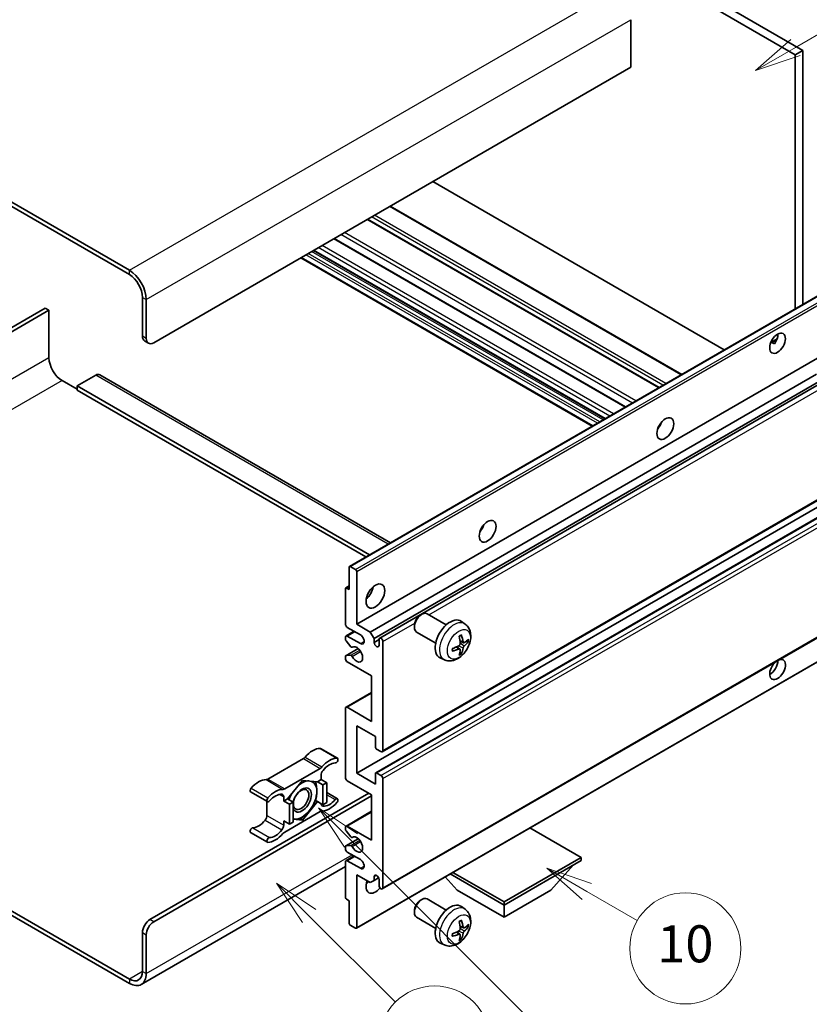
# Model space of a CAD drawing. Units: millimetres. Extents: x 9 to 9854, y 6 to 1692.
# Drawn here: x 517 to 773, y 1035 to 1354 of the extents above; entities that cross this region are included whole.
import ezdxf

# ---------------------------------------------------------------- set-up
doc = ezdxf.new("R2010")
doc.units = ezdxf.units.MM
doc.layers.add('Symbol (TK)', color=100, linetype='Continuous', lineweight=18, true_color=0x00ff3f)
doc.layers.add('Visible (ISO)', color=7, linetype='Continuous', lineweight=35)
doc.layers.add('Visible Narrow (ISO)', color=7, linetype='Continuous', lineweight=25)
doc.styles.add('Note Text (TK2)', font='MS PGothic.ttf')

# ---------------------------------------------------------------- blocks, each defined once
blk = doc.blocks.new('バルーン7')
at = {"layer": 'Symbol (TK)', "color": 100, "true_color": 0x00ff40}
for p, q in [((117.043, 188.378), (115.275, 190.146)), ((117.396, 188.732), (115.275, 190.146)), ((115.275, 190.146), (116.689, 188.025)), ((117.043, 188.378), (133.706, 171.715))]:
    blk.add_line(p, q, dxfattribs=at)
at = {"layer": 'Symbol (TK)'}
blk.add_circle((135.819, 169.602), 3, dxfattribs=at)
at = {"layer": 'Symbol (TK)', "color": 7, "insert": (135.819, 169.596), "char_height": 2, "attachment_point": 5, "style": 'Note Text (TK2)'}
blk.add_mtext('16', dxfattribs=at)
blk = doc.blocks.new('バルーン10')
at = {"layer": 'Symbol (TK)', "color": 100, "true_color": 0x00ff40}
for p, q in [((141.038, 231.192), (151.68, 237.335)), ((140.788, 231.625), (138.873, 229.942)), ((141.038, 231.192), (138.873, 229.942)), ((138.873, 229.942), (141.288, 230.759))]:
    blk.add_line(p, q, dxfattribs=at)
at = {"layer": 'Symbol (TK)'}
blk.add_circle((154.278, 238.835), 3, dxfattribs=at)
at = {"layer": 'Symbol (TK)', "color": 7, "insert": (154.278, 238.818), "char_height": 2, "attachment_point": 5, "style": 'Note Text (TK2)'}
blk.add_mtext('2', dxfattribs=at)
blk = doc.blocks.new('バルーン14')
at = {"layer": 'Symbol (TK)', "color": 100, "true_color": 0x00ff40}
for p, q in [((129.769, 185.628), (127.604, 186.878)), ((130.019, 186.061), (127.604, 186.878)), ((127.604, 186.878), (129.519, 185.195)), ((129.769, 185.628), (132.496, 184.054))]:
    blk.add_line(p, q, dxfattribs=at)
at = {"layer": 'Symbol (TK)'}
blk.add_circle((135.094, 182.554), 3, dxfattribs=at)
at = {"layer": 'Symbol (TK)', "color": 7, "insert": (135.094, 182.542), "char_height": 2, "attachment_point": 5, "style": 'Note Text (TK2)'}
blk.add_mtext('10', dxfattribs=at)
blk = doc.blocks.new('バルーン15')
at = {"layer": 'Symbol (TK)', "color": 100, "true_color": 0x00ff40}
for p, q in [((114.777, 184.3), (113.009, 186.068)), ((115.13, 184.654), (113.009, 186.068)), ((113.009, 186.068), (114.423, 183.947)), ((114.777, 184.3), (119.434, 179.644))]:
    blk.add_line(p, q, dxfattribs=at)
at = {"layer": 'Symbol (TK)'}
blk.add_circle((121.547, 177.53), 3, dxfattribs=at)
at = {"layer": 'Symbol (TK)', "color": 7, "insert": (121.547, 177.513), "char_height": 2, "attachment_point": 5, "style": 'Note Text (TK2)'}
blk.add_mtext('7', dxfattribs=at)

msp = doc.modelspace()

# ---------------------------------------------------------------- linework, layer by layer
at = {"layer": 'Visible (ISO)'}
for p, q in [((600.5885, 1439.5512), (768.4759, 1342.6214)), ((603.0129, 1440.9509), (770.9002, 1344.0211)), ((552.7073, 1272.7759), (373.9103, 1376.0044)), ((552.7073, 1271.3762), (373.9103, 1374.6047)), ((715.1398, 1353.959), (715.1398, 1338.5622)), ((770.9002, 1344.0211), (768.4759, 1342.6214)), ((770.9002, 1344.0211), (770.9002, 1261.6822)), ((768.4759, 1342.6214), (768.4759, 1260.2825)), ((715.1398, 1338.5622), (560.5865, 1249.3308)), ((745.4756, 1247.0033), (651.0153, 1301.5399)), ((731.6653, 1239.0299), (637.2051, 1293.5666)), ((724.342, 1234.8018), (629.8818, 1289.3384)), ((713.4619, 1228.5202), (619.0016, 1283.0568)), ((706.7775, 1224.6609), (612.3173, 1279.1976)), ((702.6769, 1222.2934), (608.2167, 1276.8301)), ((556.9499, 1251.4304), (556.9499, 1264.0277)), ((558.1621, 1250.7305), (558.1621, 1263.3279)), ((624.0296, 1176.8864), (778.5829, 1266.1178)), ((525.4332, 1260.5285), (465.8232, 1226.1126)), ((467.0354, 1225.4128), (526.6454, 1259.8286)), ((526.6454, 1259.8286), (525.4332, 1260.5285)), ((526.6454, 1259.8286), (526.6454, 1244.4318)), ((760.5307, 1249.3967), (762.5785, 1250.579)), ((557.66, 1249.8608), (558.8722, 1249.161)), ((626.3474, 1158.1748), (780.9008, 1247.4062)), ((760.8522, 1249.4084), (761.7008, 1248.9185)), ((541.7976, 1238.833), (535.7367, 1235.3337)), ((543.0834, 1238.9603), (637.3141, 1184.5562)), ((630.7719, 1155.6203), (775.3605, 1239.0986)), ((530.888, 1237.0833), (535.7367, 1234.2839)), ((535.7367, 1235.3337), (535.7367, 1233.934)), ((630.5, 1180.6221), (535.7367, 1235.3337)), ((631.9841, 1153.5208), (776.7449, 1237.0984)), ((633.798, 1153.6682), (777.5242, 1236.6485)), ((629.2878, 1179.9222), (535.7367, 1233.934)), ((724.4475, 1222.1776), (724.2453, 1222.2944)), ((634.6552, 1116.8409), (789.2085, 1206.0723)), ((632.5148, 1110.0503), (787.0682, 1199.2817)), ((626.3474, 1109.8848), (780.9008, 1199.1163)), ((624.2867, 1176.8609), (625.9838, 1175.8811)), ((623.923, 1169.3725), (623.923, 1176.6509)), ((626.3474, 1175.2512), (626.3474, 1158.1748)), ((622.8174, 1169.8878), (623.923, 1170.5262)), ((622.7109, 1158.1748), (622.7109, 1169.6524)), ((623.0745, 1169.8624), (623.923, 1169.3725)), ((634.6552, 1072.4002), (789.2085, 1161.6316)), ((646.955, 1161.0733), (647.4757, 1161.3738)), ((655.397, 1157.9593), (649.1895, 1161.5433)), ((626.3474, 1158.1748), (630.7719, 1155.6203)), ((645.0507, 1157.7749), (645.0508, 1157.1737)), ((661.4856, 1158.2049), (660.2861, 1159.0804)), ((622.8884, 1154.368), (625.4903, 1155.8702)), ((627.5596, 1154.6755), (623.317, 1157.125)), ((630.7719, 1155.6203), (631.9841, 1153.5208)), ((651.9685, 1152.0209), (645.7609, 1155.6048)), ((622.7109, 1153.2616), (622.7109, 1153.9757)), ((624.4361, 1150.8729), (622.8927, 1152.7929)), ((623.317, 1154.3256), (627.5596, 1151.8761)), ((631.9841, 1153.5208), (631.9841, 1152.261)), ((631.9841, 1152.261), (633.6205, 1153.2058)), ((633.6205, 1151.3162), (633.6205, 1153.2758)), ((634.8327, 1152.576), (634.8327, 1117.2333)), ((660.9723, 1152.1422), (659.8281, 1152.6486)), ((661.8064, 1152.5973), (662.3477, 1152.4656)), ((622.8174, 1147.9546), (626.8272, 1150.2697)), ((624.8751, 1150.6862), (625.075, 1150.8017)), ((626.2409, 1059.6798), (780.7942, 1148.9112)), ((659.7938, 1150.1011), (658.7832, 1150.8388)), ((660.2015, 1148.7483), (659.8168, 1149.1512)), ((622.7109, 1146.9771), (622.7109, 1147.7192)), ((622.8965, 1147.9782), (624.44, 1148.0878)), ((631.1961, 1141.3783), (623.317, 1145.9273)), ((654.8001, 1146.6253), (653.4421, 1147.2263)), ((631.1961, 1126.6813), (631.1961, 1141.3783)), ((622.8884, 1131.2729), (631.1961, 1136.0693)), ((622.7109, 1108.4851), (622.7109, 1130.8805)), ((623.317, 1131.2304), (631.1961, 1126.6813)), ((626.3474, 1125.2816), (626.3474, 1109.8848)), ((632.4083, 1121.7824), (626.3474, 1125.2816)), ((632.4083, 1118.3531), (632.4083, 1121.7824)), ((614.6542, 1117.9042), (620.109, 1114.7548)), ((634.2266, 1116.8834), (632.772, 1117.7232)), ((609.0708, 1114.6071), (597.5611, 1107.962)), ((603.0159, 1104.8127), (614.5256, 1111.4578)), ((626.3474, 1109.8848), (632.4083, 1106.3856)), ((632.772, 1110.0248), (634.2266, 1109.185)), ((608.7708, 1107.5753), (603.9418, 1101.568)), ((613.5998, 1107.144), (608.7708, 1107.5753)), ((614.8317, 1107.8553), (613.5998, 1107.144)), ((613.5998, 1107.144), (615.418, 1106.0942)), ((614.8317, 1109.2101), (614.8317, 1107.8553)), ((614.8317, 1107.8553), (616.6499, 1106.8055)), ((615.418, 1106.0942), (616.6499, 1106.8055)), ((616.6499, 1106.8055), (616.6499, 1100.3668)), ((631.1961, 1102.8863), (623.317, 1107.4354)), ((632.4083, 1106.3856), (632.4083, 1109.8149)), ((634.8327, 1108.1352), (634.8327, 1072.7926)), ((591.9777, 1103.8222), (597.4325, 1100.6729)), ((615.418, 1099.6556), (615.418, 1106.0942)), ((616.6499, 1103.5976), (620.109, 1101.6005)), ((559.3743, 1062.4697), (630.287, 1103.4112)), ((560.5865, 1061.7699), (631.1961, 1102.5364)), ((597.255, 1100.7753), (597.255, 1096.2126)), ((602.7098, 1100.8567), (602.7098, 1102.2116)), ((603.9418, 1101.568), (602.7098, 1100.8567)), ((602.7098, 1100.8567), (604.5281, 1099.8069)), ((603.9418, 1101.568), (605.76, 1100.5182)), ((604.5281, 1099.8069), (605.76, 1100.5182)), ((605.76, 1100.5182), (605.76, 1094.0795)), ((608.7708, 1094.698), (613.5998, 1100.7054)), ((613.015, 1101.043), (613.5998, 1100.7054)), ((613.5998, 1100.7054), (615.418, 1099.6556)), ((616.6499, 1100.3668), (615.418, 1099.6556)), ((631.1961, 1088.1894), (631.1961, 1102.8863)), ((614.5256, 1097.4607), (603.0159, 1090.8156)), ((604.5281, 1093.3683), (604.5281, 1099.8069)), ((622.8884, 1092.7809), (631.1961, 1097.5774)), ((602.7098, 1094.4181), (604.5281, 1093.3683)), ((602.7098, 1093.0632), (602.7098, 1094.4181)), ((605.76, 1094.0795), (604.5281, 1093.3683)), ((605.76, 1094.9669), (608.7708, 1094.698)), ((608.1468, 1095.0583), (608.7708, 1094.698)), ((622.7109, 1091.6464), (622.7109, 1092.3885)), ((624.44, 1089.2812), (622.8965, 1091.1731)), ((623.317, 1092.7384), (631.1961, 1088.1894)), ((699.0784, 1082.5905), (682.5009, 1092.1616)), ((591.9777, 1090.6678), (597.4325, 1087.5185)), ((622.8174, 1086.3395), (626.8465, 1088.6657)), ((624.8752, 1089.0991), (625.0749, 1089.2144)), ((622.7109, 1085.3899), (622.7109, 1086.104)), ((622.8927, 1086.3627), (624.4361, 1086.5006)), ((622.7109, 1069.7132), (622.7109, 1081.1908)), ((622.8884, 1081.5832), (625.4903, 1083.0854)), ((627.5596, 1081.8907), (623.317, 1084.3402)), ((623.317, 1081.5408), (627.5596, 1079.0913)), ((674.1074, 1068.1735), (699.0784, 1082.5905)), ((674.1074, 1067.1937), (699.0784, 1081.6107)), ((699.0784, 1082.5905), (699.0784, 1081.6107)), ((622.7109, 1079.6316), (556.5644, 1041.4419)), ((689.2597, 1071.9527), (696.5817, 1080.1692)), ((626.3474, 1076.9917), (626.3474, 1059.9153)), ((630.7719, 1074.4372), (626.3474, 1076.9917)), ((631.9841, 1075.1371), (630.7719, 1074.4372)), ((631.9841, 1076.3968), (632.7057, 1076.8135)), ((631.9841, 1076.3968), (631.9841, 1075.1371)), ((631.9841, 1075.1371), (633.4663, 1075.9928)), ((633.6205, 1073.4924), (633.6205, 1075.452)), ((658.9551, 1071.9527), (655.0631, 1076.3203)), ((656.6814, 1077.2547), (674.1074, 1067.1937)), ((657.5299, 1077.7446), (674.1074, 1068.1735)), ((658.9551, 1071.9527), (674.1074, 1063.2046)), ((674.1074, 1063.2046), (689.2597, 1071.9527)), ((623.923, 1068.5934), (623.0745, 1069.0833)), ((623.923, 1061.315), (623.923, 1068.5934)), ((646.955, 1068.6925), (647.4757, 1068.993)), ((655.397, 1065.5786), (649.1895, 1069.1625)), ((514.043, 1065.5466), (552.7073, 1043.2237)), ((645.0507, 1065.3942), (645.0508, 1064.7929)), ((661.4856, 1065.8241), (660.2861, 1066.6997)), ((674.1074, 1068.1735), (674.1074, 1067.1937)), ((674.1074, 1063.2046), (674.1074, 1067.1937)), ((514.043, 1064.1469), (552.7073, 1041.824)), ((651.9685, 1059.6401), (645.7609, 1063.2241)), ((625.9838, 1059.7053), (624.2867, 1060.6851)), ((660.9723, 1059.7615), (659.8281, 1060.2679)), ((661.8064, 1060.2165), (662.3477, 1060.0849)), ((556.9499, 1045.6732), (556.9499, 1058.2706)), ((558.1621, 1044.9734), (558.1621, 1057.5707)), ((659.7938, 1057.7203), (658.7832, 1058.458)), ((660.2015, 1056.3675), (659.8168, 1056.7704)), ((654.8001, 1054.2445), (653.4421, 1054.8455))]:
    msp.add_line(p, q, dxfattribs=at)
for centre, major_axis, ratio, start_param, end_param in [((552.7073, 1266.4772), (-3.8571, 6.6808), 0.57735027, 3.92699082, 5.49778714), ((552.7073, 1266.4772), (-3, 5.1962), 0.57735027, 3.92699082, 5.49778714), ((559.3743, 1252.8301), (-1.7143, -2.9692), 0.57735027, 5.49778714, 6.28318531), ((560.5865, 1252.1302), (-1.7143, -2.9692), 0.57735027, 5.49778714, 7.06858347), ((760.2936, 1250.5555), (1.8, 3.1177), 0.57735027, 4.51267636, 5.54433963), ((530.888, 1241.9823), (3, -5.1962), 0.57735027, 3.92699082, 5.49778714), ((541.7976, 1236.7334), (1.2857, 2.2269), 0.57735027, 0, 0.78539816), ((722.716, 1223.6112), (1.9286, 3.3404), 0.57735027, 4.37255207, 5.05222589), ((665.1373, 1190.3681), (1.9286, 3.3404), 0.57735027, 4.37255207, 5.05222589), ((624.2867, 1176.441), (-0.2571, 0.4454), 0.57735027, 5.49778714, 7.06858347), ((625.9838, 1175.4612), (0.2571, -0.4454), 0.57735027, 0.78539816, 2.35619449), ((623.0745, 1169.4424), (-0.2571, 0.4454), 0.57735027, 5.49778714, 7.06858347), ((628.7718, 1169.3725), (2.1429, 3.7115), 0.57735027, 4.15479015, 5.26998781), ((647.4752, 1158.574), (-1.7143, -2.9692), 0.57735027, 3.14159265, 6.28318531), ((646.9545, 1158.8746), (-1.3462, -2.3317), 0.57735027, 3.92675802, 5.49801994), ((623.317, 1157.8249), (-0.4286, 0.7423), 0.57735027, 0.78539816, 2.35619449), ((656.652, 1153.2758), (-3.4286, -5.9385), 0.57735027, 3.0796893, 6.34508866), ((623.317, 1153.6257), (-0.4286, 0.7423), 0.57735027, 5.49778714, 7.06858347), ((627.5596, 1153.2758), (0.8571, -1.4846), 0.57735027, 5.49778714, 8.6393798), ((652.3761, 1155.539), (-6.7019, 8.8989), 0.59526289, 3.96282307, 4.20180736), ((623.0745, 1153.0516), (-0.2571, 0.4454), 0.57735027, 0.78539816, 1.83259571), ((632.8023, 1151.9002), (0.5826, -1.0091), 0.57735027, 4.04450246, 6.95107183), ((634.2266, 1152.9259), (-0.4286, 0.7423), 0.57735027, 3.92699082, 7.06858347), ((652.7146, 1155.7344), (4.3998, -10.2346), 0.55353421, 0.95931878, 1.19830308), ((652.5367, 1155.4463), (-11.1354, -0.3275), 0.49462411, 2.44776077, 2.68674507), ((652.5367, 1155.8372), (11.1339, -0.3764), 0.65417299, 5.62601221, 5.86499651), ((624.6179, 1151.1316), (0.2571, -0.4454), 0.57735027, 4.97418837, 6.34725656), ((626.3474, 1148.3768), (1.3714, -2.3754), 0.57735027, 4.64839472, 9.48884921), ((652.5541, 1155.4563), (-11.0633, -1.3069), 0.55353421, 1.94328958, 2.18227387), ((652.5541, 1155.8472), (11.0576, -1.3546), 0.59526289, 5.2229706, 5.46195489), ((652.7146, 1155.7545), (5.2841, -9.8073), 0.49462411, 0.45484759, 0.69383188), ((652.3761, 1155.5591), (-5.8929, 9.4541), 0.65417299, 3.55978145, 3.79876575), ((623.0745, 1147.5093), (-0.2571, 0.4454), 0.57735027, 6.00942214, 7.06858347), ((623.317, 1146.6272), (-0.4286, 0.7423), 0.57735027, 0.78539816, 2.35619449), ((624.618, 1147.6189), (-0.2571, 0.4454), 0.57735027, 4.64839472, 6.00942214), ((762.718, 1143.4778), (1.8, 3.1177), 0.57735027, 1.019141, 6.83484064), ((760.2936, 1144.8776), (1.8, 3.1177), 0.57735027, 3.88043833, 5.51821391), ((623.317, 1130.5305), (-0.4286, 0.7423), 0.57735027, 5.49778714, 7.06858347), ((612.1043, 1110.8734), (3.8732, 6.7086), 0.57735027, 0.3348503, 1.25603492), ((614.2256, 1117.1619), (0.4286, 0.7423), 0.57735027, 0, 0.3348503), ((632.772, 1118.1431), (-0.2571, 0.4454), 0.57735027, 0.78539816, 2.35619449), ((634.2266, 1117.5832), (0.4286, -0.7423), 0.57735027, 5.49778714, 7.06858347), ((609.0708, 1116.0068), (-0.8571, -1.4846), 0.57735027, 0.78539816, 1.25603492), ((617.5591, 1107.724), (3.8732, 6.7086), 0.57735027, 0.3348503, 1.25603492), ((617.5591, 1107.724), (3.0161, 5.224), 0.57735027, 0.3348503, 1.30470435), ((619.6804, 1114.0125), (0.4286, 0.7423), 0.57735027, 3.47644296, 6.61803561), ((614.5256, 1112.8575), (0.8571, 1.4846), 0.57735027, 3.92699082, 4.39762758), ((616.0439, 1109.91), (-0.8571, -1.4846), 0.57735027, 4.44629701, 5.49778714), ((632.772, 1109.6049), (-0.2571, 0.4454), 0.57735027, 5.49778714, 7.06858347), ((594.5276, 1100.7255), (3.8732, 6.7086), 0.57735027, 0.3147614, 1.23594602), ((597.5611, 1109.3617), (-0.8571, -1.4846), 0.57735027, 0.3147614, 0.78539816), ((608.6495, 1101.2067), (3.3857, 5.8642), 0.57735027, 0.30002612, 1.08025746), ((608.6495, 1101.2067), (3.3857, 5.8642), 0.57735027, 5.49778714, 6.50675796), ((623.317, 1108.1352), (-0.4286, 0.7423), 0.57735027, 0.78539816, 2.35619449), ((634.2266, 1108.4851), (0.4286, -0.7423), 0.57735027, 0.78539816, 2.35619449), ((592.4063, 1104.5645), (-0.4286, -0.7423), 0.57735027, 4.37753868, 6.28318531), ((599.9824, 1097.5762), (3.8732, 6.7086), 0.57735027, 0.3147614, 1.23594602), ((603.0159, 1106.2124), (-0.8571, -1.4846), 0.57735027, 0.3147614, 0.78539816), ((608.6495, 1101.2067), (-2.1429, -3.7116), 0.57735027, 5.80400046, 11.49193048), ((608.6495, 1101.2067), (3.3857, 5.8642), 0.57735027, 4.45058959, 5.49778714), ((597.8611, 1101.4152), (-0.4286, -0.7423), 0.57735027, 4.37753868, 7.51913133), ((599.9824, 1097.5762), (3.0161, 5.224), 0.57735027, 0.26609197, 1.23594602), ((601.4977, 1101.5117), (0.8571, 1.4846), 0.57735027, 5.49778714, 6.54927728), ((608.6495, 1101.2067), (-3.3857, -5.8642), 0.57735027, 4.67932907, 5.01855956), ((617.5591, 1104.6972), (-3.8732, -6.7086), 0.57735027, 0.3147614, 1.23594602), ((617.5591, 1104.6972), (-3.0161, -5.224), 0.57735027, 0.26609197, 1.23594602), ((619.6804, 1100.8582), (0.4286, 0.7423), 0.57735027, 4.37753868, 7.51913133), ((608.6495, 1101.2067), (-3.3857, -5.8642), 0.57735027, 0.26179939, 1.30899694), ((614.5256, 1096.061), (0.8571, 1.4846), 0.57735027, 0.3147614, 0.78539816), ((616.0439, 1100.7616), (-0.8571, -1.4846), 0.57735027, 5.54738288, 6.54927728), ((594.5276, 1097.6986), (-3.0161, -5.224), 0.57735027, 0.3348503, 1.30470435), ((596.0428, 1095.5127), (-0.8571, -1.4846), 0.57735027, 1.30470435, 2.35619449), ((608.6495, 1101.2067), (-3.3857, -5.8642), 0.57735027, 0.13754917, 0.26179939), ((592.4063, 1091.4101), (0.4286, 0.7423), 0.57735027, 0.3348503, 3.14159265), ((599.9824, 1094.5493), (-3.0161, -5.224), 0.57735027, 0.3348503, 1.30470435), ((601.4977, 1092.3634), (0.8571, 1.4846), 0.57735027, 4.44629701, 5.49778714), ((603.0159, 1089.4159), (-0.8571, -1.4846), 0.57735027, 3.92699082, 4.39762758), ((623.317, 1092.0386), (-0.4286, 0.7423), 0.57735027, 5.49778714, 7.06858347), ((623.0745, 1091.4364), (-0.2571, 0.4454), 0.57735027, 0.78539816, 1.8445595), ((597.8611, 1088.2608), (-0.4286, -0.7423), 0.57735027, 3.47644296, 6.61803561), ((599.9824, 1094.5493), (-3.8732, -6.7086), 0.57735027, 0.3348503, 1.25603492), ((624.618, 1089.5445), (0.2571, -0.4454), 0.57735027, 4.98615215, 6.34717957), ((626.3474, 1086.7897), (1.3714, -2.3754), 0.57735027, 4.64831773, 9.48877222), ((623.0745, 1085.8941), (-0.2571, 0.4454), 0.57735027, 6.02138592, 7.06858347), ((623.317, 1085.04), (-0.4286, 0.7423), 0.57735027, 0.78539816, 2.35619449), ((624.6179, 1086.0319), (-0.2571, 0.4454), 0.57735027, 4.64831773, 6.02138592), ((623.317, 1080.8409), (-0.4286, 0.7423), 0.57735027, 5.49778714, 7.06858347), ((627.5596, 1080.491), (0.8571, -1.4846), 0.57735027, 5.49778714, 8.6393798), ((632.4083, 1074.8921), (-2.1429, -3.7115), 0.57735027, 4.99914553, 7.5883573), ((632.8023, 1075.8129), (-0.5826, 1.0091), 0.57735027, 4.04450246, 6.95107183), ((628.7718, 1076.9917), (2.1429, 3.7115), 0.57735027, 4.15479015, 4.42563243), ((634.2266, 1073.1425), (0.4286, -0.7423), 0.57735027, 3.92699082, 7.06858347), ((623.0745, 1069.5033), (-0.2571, 0.4454), 0.57735027, 0.78539816, 2.35619449), ((647.4752, 1066.1933), (-1.7143, -2.9692), 0.57735027, 3.14159265, 6.28318531), ((646.9545, 1066.4939), (-1.3462, -2.3317), 0.57735027, 3.92675802, 5.49801994), ((656.652, 1060.8951), (-3.4286, -5.9385), 0.57735027, 3.0796893, 6.34508866), ((559.3743, 1059.6703), (-1.7143, -2.9692), 0.57735027, 3.92699082, 5.49778714), ((652.3761, 1063.1583), (-6.7019, 8.8989), 0.59526289, 3.96282307, 4.20180736), ((560.5865, 1058.9705), (1.7143, 2.9692), 0.57735027, 0.78539816, 2.35619449), ((624.2867, 1061.105), (-0.2571, 0.4454), 0.57735027, 0.78539816, 2.35619449), ((625.9838, 1060.1252), (0.2571, -0.4454), 0.57735027, 5.49778714, 7.06858347), ((652.7146, 1063.3537), (4.3998, -10.2346), 0.55353421, 0.95931878, 1.19830308), ((652.5367, 1063.0655), (-11.1354, -0.3275), 0.49462411, 2.44776077, 2.68674507), ((652.5367, 1063.4564), (11.1339, -0.3764), 0.65417299, 5.62601221, 5.86499651), ((652.5541, 1063.0756), (-11.0633, -1.3069), 0.55353421, 1.94328958, 2.18227387), ((652.5541, 1063.4664), (11.0576, -1.3546), 0.59526289, 5.2229706, 5.46195489), ((652.7146, 1063.3737), (5.2841, -9.8073), 0.49462411, 0.45484759, 0.69383188), ((652.3761, 1063.1783), (-5.8929, 9.4541), 0.65417299, 3.55978145, 3.79876575), ((552.7073, 1048.1227), (3, -5.1962), 0.57735027, 5.49778714, 7.06858347), ((552.7073, 1048.1227), (3.8571, -6.6808), 0.57735027, 5.49778714, 7.06858347)]:
    msp.add_ellipse(centre, major_axis=major_axis, ratio=ratio, start_param=start_param, end_param=end_param, dxfattribs=at)
for centre, major_axis in [((762.718, 1249.1558), (1.8, 3.1177)), ((726.3525, 1221.5116), (1.9286, 3.3404)), ((668.7738, 1188.2685), (1.9286, 3.3404)), ((632.4083, 1167.2729), (2.1429, 3.7115)), ((608.3465, 1101.3816), (1.7717, 3.0687))]:
    msp.add_ellipse(centre, major_axis=major_axis, ratio=0.57735027, dxfattribs=at)
for points, knots in [([(760.527, 1249.3871), (760.5426, 1249.394), (760.558, 1249.4003), (760.6199, 1249.4228), (760.6719, 1249.4356), (760.7699, 1249.4391), (760.8159, 1249.4293), (760.8522, 1249.4084)], [-0.0208094325, -0.0208094325, -0.0208094325, -0.0208094325, -0.0179856969, -0.0179856969, -0.0089928485, -0.0089928485, 0, 0, 0, 0]), ([(661.4856, 1158.2049), (661.8726, 1157.9224), (662.2013, 1157.575), (662.75, 1156.7815), (662.9518, 1156.3309), (663.256, 1155.3115), (663.3189, 1154.7429), (663.3065, 1153.4863), (663.1903, 1152.8024), (662.7919, 1151.4428), (662.5001, 1150.7695), (661.7778, 1149.5113), (661.3493, 1148.926), (660.3614, 1147.8735), (659.8018, 1147.4062), (658.5607, 1146.6817), (657.8817, 1146.4096), (656.5545, 1146.2355), (655.945, 1146.2591), (655.1601, 1146.4812), (654.9778, 1146.5466), (654.8001, 1146.6253)], [5.5596905, 5.5596905, 5.5596905, 5.5596905, 5.76465035, 5.76465035, 5.99724023, 5.99724023, 6.29459763, 6.29459763, 6.66985758, 6.66985758, 7.06428247, 7.06428247, 7.45411883, 7.45411883, 7.84838663, 7.84838663, 8.22269251, 8.22269251, 8.4943548, 8.4943548, 8.57747644, 8.57747644, 8.57747644, 8.57747644]), ([(660.2728, 1154.6708), (660.28, 1154.6493), (660.2846, 1154.6257), (660.2864, 1154.5854), (660.2828, 1154.5626), (660.2689, 1154.5309), (660.2563, 1154.5164), (660.2399, 1154.5069), (660.2369, 1154.5055), (660.2338, 1154.5042)], [0.0145600729, 0.0145600729, 0.0145600729, 0.0145600729, 0.0187226824, 0.0187226824, 0.0234298311, 0.0234298311, 0.0280690561, 0.0280690561, 0.028985175, 0.028985175, 0.028985175, 0.028985175]), ([(659.8792, 1151.8532), (659.8814, 1151.7904), (659.8728, 1151.719), (659.832, 1151.5774), (659.7999, 1151.5072), (659.724, 1151.3861), (659.6753, 1151.3271), (659.5817, 1151.2439), (659.5394, 1151.2145), (659.4976, 1151.1923)], [0, 0, 0, 0, 0.0125039067, 0.0125039067, 0.0250078135, 0.0250078135, 0.0375277995, 0.0375277995, 0.0466766392, 0.0466766392, 0.0466766392, 0.0466766392]), ([(659.6161, 1154.1556), (659.6422, 1154.174), (659.6683, 1154.192), (659.7397, 1154.24), (659.7851, 1154.2691), (659.8757, 1154.3242), (659.921, 1154.3503), (660.0111, 1154.3995), (660.056, 1154.4226), (660.1454, 1154.4657), (660.1898, 1154.4857), (660.2339, 1154.5041)], [4.599557922, 4.599557922, 4.599557922, 4.599557922, 4.630897721, 4.630897721, 4.685414191, 4.685414191, 4.739930661, 4.739930661, 4.794447131, 4.794447131, 4.848963601, 4.848963601, 4.848963601, 4.848963601]), ([(661.2013, 1152.1759), (661.1564, 1152.1474), (661.1078, 1152.1293), (661.0168, 1152.1239), (660.9744, 1152.1365), (660.9058, 1152.1844), (660.8751, 1152.2229), (660.8373, 1152.3092), (660.826, 1152.3515), (660.8197, 1152.3962)], [0, 0, 0, 0, 0.0124997785, 0.0124997785, 0.0249995571, 0.0249995571, 0.0375236714, 0.0375236714, 0.0466766062, 0.0466766062, 0.0466766062, 0.0466766062]), ([(662.6112, 1152.5354), (662.6007, 1152.521), (662.5845, 1152.5063), (662.5487, 1152.4836), (662.5219, 1152.4723), (662.4726, 1152.4599), (662.4414, 1152.4564), (662.3935, 1152.4574), (662.369, 1152.4604), (662.3477, 1152.4656)], [0.0145600729, 0.0145600729, 0.0145600729, 0.0145600729, 0.0187226824, 0.0187226824, 0.0234298311, 0.0234298311, 0.0280690561, 0.0280690561, 0.0318102328, 0.0318102328, 0.0318102328, 0.0318102328]), ([(657.3791, 1149.5596), (657.3796, 1149.5563), (657.3798, 1149.553), (657.3798, 1149.5341), (657.3735, 1149.5159), (657.353, 1149.488), (657.335, 1149.4735), (657.2992, 1149.4549), (657.2765, 1149.4471), (657.2543, 1149.4426)], [0.0455535579, 0.0455535579, 0.0455535579, 0.0455535579, 0.0464696768, 0.0464696768, 0.0511089018, 0.0511089018, 0.0558160505, 0.0558160505, 0.05997866, 0.05997866, 0.05997866, 0.05997866]), ([(657.3792, 1149.5596), (657.3731, 1149.6071), (657.3682, 1149.6555), (657.3609, 1149.7544), (657.3584, 1149.8049), (657.3559, 1149.9075), (657.3559, 1149.9597), (657.3584, 1150.0658), (657.3608, 1150.1196), (657.3666, 1150.2055), (657.3692, 1150.2371), (657.3721, 1150.2689)], [3.005018033, 3.005018033, 3.005018033, 3.005018033, 3.059534503, 3.059534503, 3.114050973, 3.114050973, 3.168567443, 3.168567443, 3.223083913, 3.223083913, 3.254423712, 3.254423712, 3.254423712, 3.254423712]), ([(659.4976, 1150.1062), (659.553, 1150.1286), (659.6106, 1150.1416), (659.7128, 1150.1405), (659.7575, 1150.1266), (659.8245, 1150.0796), (659.8512, 1150.0434), (659.8765, 1149.9644), (659.8809, 1149.9261), (659.8792, 1149.886)], [0, 0, 0, 0, 0.0124997785, 0.0124997785, 0.0249995571, 0.0249995571, 0.0375236714, 0.0375236714, 0.0466766062, 0.0466766062, 0.0466766062, 0.0466766062]), ([(660.2015, 1148.7483), (660.2166, 1148.7324), (660.2315, 1148.7127), (660.2563, 1148.6717), (660.2689, 1148.643), (660.2828, 1148.5941), (660.2864, 1148.5652), (660.2846, 1148.5229), (660.28, 1148.5015), (660.2728, 1148.4852)], [0.0427285001, 0.0427285001, 0.0427285001, 0.0427285001, 0.0464696768, 0.0464696768, 0.0511089018, 0.0511089018, 0.0558160505, 0.0558160505, 0.05997866, 0.05997866, 0.05997866, 0.05997866]), ([(660.8197, 1150.429), (660.828, 1150.4856), (660.8456, 1150.5519), (660.8977, 1150.687), (660.9321, 1150.7559), (661.0063, 1150.8779), (661.051, 1150.9392), (661.1321, 1151.0296), (661.1674, 1151.0631), (661.2013, 1151.0898)], [0, 0, 0, 0, 0.0125039067, 0.0125039067, 0.0250078135, 0.0250078135, 0.0375277995, 0.0375277995, 0.0466766392, 0.0466766392, 0.0466766392, 0.0466766392]), ([(661.4856, 1065.8241), (661.8726, 1065.5416), (662.2013, 1065.1943), (662.75, 1064.4008), (662.9518, 1063.9502), (663.256, 1062.9308), (663.3189, 1062.3622), (663.3065, 1061.1055), (663.1903, 1060.4216), (662.7919, 1059.0621), (662.5001, 1058.3887), (661.7778, 1057.1305), (661.3493, 1056.5452), (660.3614, 1055.4928), (659.8018, 1055.0255), (658.5607, 1054.3009), (657.8817, 1054.0288), (656.5545, 1053.8547), (655.945, 1053.8783), (655.1601, 1054.1004), (654.9778, 1054.1659), (654.8001, 1054.2445)], [5.5596905, 5.5596905, 5.5596905, 5.5596905, 5.76465035, 5.76465035, 5.99724023, 5.99724023, 6.29459763, 6.29459763, 6.66985758, 6.66985758, 7.06428247, 7.06428247, 7.45411883, 7.45411883, 7.84838663, 7.84838663, 8.22269251, 8.22269251, 8.4943548, 8.4943548, 8.57747644, 8.57747644, 8.57747644, 8.57747644]), ([(659.6161, 1061.7748), (659.6422, 1061.7933), (659.6683, 1061.8113), (659.7397, 1061.8593), (659.7851, 1061.8883), (659.8757, 1061.9435), (659.921, 1061.9696), (660.0111, 1062.0187), (660.056, 1062.0418), (660.1454, 1062.0849), (660.1898, 1062.1049), (660.2339, 1062.1234)], [4.599557922, 4.599557922, 4.599557922, 4.599557922, 4.630897721, 4.630897721, 4.685414191, 4.685414191, 4.739930661, 4.739930661, 4.794447131, 4.794447131, 4.848963601, 4.848963601, 4.848963601, 4.848963601]), ([(660.2728, 1062.2901), (660.28, 1062.2686), (660.2846, 1062.245), (660.2864, 1062.2047), (660.2828, 1062.1818), (660.2689, 1062.1501), (660.2563, 1062.1356), (660.2399, 1062.1261), (660.2369, 1062.1247), (660.2338, 1062.1234)], [0.0145600729, 0.0145600729, 0.0145600729, 0.0145600729, 0.0187226824, 0.0187226824, 0.0234298311, 0.0234298311, 0.0280690561, 0.0280690561, 0.028985175, 0.028985175, 0.028985175, 0.028985175]), ([(659.8792, 1059.4724), (659.8814, 1059.4097), (659.8728, 1059.3382), (659.832, 1059.1966), (659.7999, 1059.1265), (659.724, 1059.0053), (659.6753, 1058.9464), (659.5817, 1058.8632), (659.5394, 1058.8338), (659.4976, 1058.8116)], [0, 0, 0, 0, 0.0125039067, 0.0125039067, 0.0250078135, 0.0250078135, 0.0375277995, 0.0375277995, 0.0466766392, 0.0466766392, 0.0466766392, 0.0466766392]), ([(661.2013, 1059.7952), (661.1564, 1059.7667), (661.1078, 1059.7486), (661.0168, 1059.7431), (660.9744, 1059.7557), (660.9058, 1059.8036), (660.8751, 1059.8422), (660.8373, 1059.9284), (660.826, 1059.9707), (660.8197, 1060.0154)], [0, 0, 0, 0, 0.0124997785, 0.0124997785, 0.0249995571, 0.0249995571, 0.0375236714, 0.0375236714, 0.0466766062, 0.0466766062, 0.0466766062, 0.0466766062]), ([(662.6112, 1060.1546), (662.6007, 1060.1402), (662.5845, 1060.1256), (662.5487, 1060.1028), (662.5219, 1060.0915), (662.4726, 1060.0791), (662.4414, 1060.0756), (662.3935, 1060.0766), (662.369, 1060.0797), (662.3477, 1060.0849)], [0.0145600729, 0.0145600729, 0.0145600729, 0.0145600729, 0.0187226824, 0.0187226824, 0.0234298311, 0.0234298311, 0.0280690561, 0.0280690561, 0.0318102328, 0.0318102328, 0.0318102328, 0.0318102328]), ([(657.3791, 1057.1789), (657.3796, 1057.1756), (657.3798, 1057.1723), (657.3798, 1057.1533), (657.3735, 1057.1351), (657.353, 1057.1073), (657.335, 1057.0927), (657.2992, 1057.0742), (657.2765, 1057.0663), (657.2543, 1057.0618)], [0.0455535579, 0.0455535579, 0.0455535579, 0.0455535579, 0.0464696768, 0.0464696768, 0.0511089018, 0.0511089018, 0.0558160505, 0.0558160505, 0.05997866, 0.05997866, 0.05997866, 0.05997866]), ([(657.3792, 1057.1789), (657.3731, 1057.2263), (657.3682, 1057.2748), (657.3609, 1057.3737), (657.3584, 1057.4241), (657.3559, 1057.5268), (657.3559, 1057.579), (657.3584, 1057.685), (657.3608, 1057.7389), (657.3666, 1057.8248), (657.3692, 1057.8564), (657.3721, 1057.8882)], [3.005018033, 3.005018033, 3.005018033, 3.005018033, 3.059534503, 3.059534503, 3.114050973, 3.114050973, 3.168567443, 3.168567443, 3.223083913, 3.223083913, 3.254423712, 3.254423712, 3.254423712, 3.254423712]), ([(659.4976, 1057.7255), (659.553, 1057.7479), (659.6106, 1057.7608), (659.7128, 1057.7598), (659.7575, 1057.7458), (659.8245, 1057.6989), (659.8512, 1057.6627), (659.8765, 1057.5836), (659.8809, 1057.5453), (659.8792, 1057.5052)], [0, 0, 0, 0, 0.0124997785, 0.0124997785, 0.0249995571, 0.0249995571, 0.0375236714, 0.0375236714, 0.0466766062, 0.0466766062, 0.0466766062, 0.0466766062]), ([(660.2015, 1056.3675), (660.2166, 1056.3517), (660.2315, 1056.3319), (660.2563, 1056.291), (660.2689, 1056.2622), (660.2828, 1056.2133), (660.2864, 1056.1845), (660.2846, 1056.1421), (660.28, 1056.1208), (660.2728, 1056.1045)], [0.0427285001, 0.0427285001, 0.0427285001, 0.0427285001, 0.0464696768, 0.0464696768, 0.0511089018, 0.0511089018, 0.0558160505, 0.0558160505, 0.05997866, 0.05997866, 0.05997866, 0.05997866]), ([(660.8197, 1058.0482), (660.828, 1058.1049), (660.8456, 1058.1711), (660.8977, 1058.3063), (660.9321, 1058.3751), (661.0063, 1058.4972), (661.051, 1058.5585), (661.1321, 1058.6488), (661.1674, 1058.6823), (661.2013, 1058.7091)], [0, 0, 0, 0, 0.0125039067, 0.0125039067, 0.0250078135, 0.0250078135, 0.0375277995, 0.0375277995, 0.0466766392, 0.0466766392, 0.0466766392, 0.0466766392])]:
    msp.add_open_spline(points, degree=3, knots=knots, dxfattribs=at)
for points, weights in [([(613.0566, 1107.1925), (613.4377, 1105.375), (613.4377, 1103.9711)], [1.00389073224, 1.03589802063, 1]), ([(613.4377, 1103.9711), (613.4377, 1102.4896), (613.01, 1101.0259)], [1, 1.0379548493, 1]), ([(613.01, 1101.0259), (612.1547, 1099.183), (611.0436, 1097.8007)], [1, 1.0379548493, 1]), ([(611.0436, 1097.8007), (609.9325, 1096.4185), (608.2219, 1095.0694)], [1, 1.0379548493, 1]), ([(606.2555, 1095.0363), (606.0177, 1095.0576), (605.76, 1095.0895)], [1, 1.007888377, 1.01249777949]), ([(608.2219, 1095.0694), (607.3666, 1094.9371), (606.2555, 1095.0363)], [1, 1.0379548493, 1])]:
    msp.add_rational_spline(points, weights, degree=2, dxfattribs=at)
at = {"layer": 'Visible Narrow (ISO)'}
for p, q in [((552.7073, 1272.7759), (709.685, 1363.407)), ((558.1621, 1263.3279), (715.1398, 1353.959)), ((731.4143, 1238.885), (636.954, 1293.4216)), ((724.1412, 1234.6858), (629.6809, 1289.2225)), ((725.5958, 1235.5257), (631.1355, 1290.0623)), ((726.5655, 1236.0855), (632.1053, 1290.6222)), ((713.2611, 1228.4042), (618.8008, 1282.9409)), ((715.6686, 1229.7942), (621.2084, 1284.3309)), ((716.8385, 1230.4697), (622.3783, 1285.0063)), ((706.9282, 1224.7479), (612.4679, 1279.2846)), ((708.3828, 1225.5877), (613.9225, 1280.1244)), ((709.595, 1226.2876), (615.1347, 1280.8242)), ((702.928, 1222.4384), (608.4677, 1276.975)), ((704.3826, 1223.2782), (609.9223, 1277.8149)), ((705.1099, 1223.6981), (610.6496, 1278.2348)), ((706.2009, 1224.328), (611.7406, 1278.8646)), ((552.7073, 1271.3762), (552.7073, 1272.7759)), ((556.9499, 1264.0277), (558.1621, 1263.3279)), ((624.2867, 1176.8609), (778.84, 1266.0923)), ((625.9838, 1175.8811), (780.5371, 1265.1125)), ((626.3474, 1175.2512), (780.9008, 1264.4826)), ((558.1621, 1250.7305), (556.9499, 1251.4304)), ((760.8522, 1249.4084), (762.4982, 1250.3586)), ((526.6454, 1244.4318), (480.3694, 1217.7144)), ((636.5609, 1184.1214), (541.7976, 1238.833)), ((530.888, 1237.0833), (458.5813, 1195.337)), ((649.777, 1161.2041), (778.9874, 1235.8037)), ((724.3346, 1222.0109), (724.1573, 1222.1132)), ((634.8327, 1117.2333), (789.386, 1206.4647)), ((632.772, 1110.0248), (787.3253, 1199.2562)), ((634.2266, 1109.185), (788.7799, 1198.4164)), ((634.8327, 1108.1352), (789.386, 1197.3666)), ((623.0745, 1169.8624), (623.923, 1170.3523)), ((634.8327, 1072.7926), (789.386, 1162.024)), ((634.8327, 1152.576), (645.1497, 1158.5325)), ((623.317, 1154.3256), (625.7413, 1155.7253)), ((627.5596, 1151.8761), (628.7718, 1152.576)), ((660.8197, 1152.3962), (659.8047, 1152.8832)), ((661.2013, 1151.0898), (659.8739, 1151.9827)), ((622.8965, 1147.9782), (626.8424, 1150.2564)), ((624.44, 1148.0878), (627.3213, 1149.7513)), ((624.891, 1150.6966), (625.0666, 1150.798)), ((624.8911, 1147.7386), (627.6283, 1149.3189)), ((626.3474, 1059.9153), (780.9008, 1149.1467)), ((659.4976, 1150.1062), (658.5684, 1150.7418)), ((660.8197, 1150.429), (659.3828, 1151.1321)), ((623.317, 1131.2304), (631.1961, 1135.7795)), ((614.4895, 1117.9443), (619.9443, 1114.7949)), ((609.0708, 1114.6071), (614.5256, 1111.4578)), ((609.6204, 1115.0766), (615.0753, 1111.9273)), ((597.0114, 1107.7968), (602.4662, 1104.6475)), ((597.5611, 1107.962), (603.0159, 1104.8127)), ((592.1424, 1105.0421), (597.5972, 1101.8928)), ((601.3055, 1103.0223), (602.7098, 1102.2116)), ((616.6499, 1102.9331), (619.4165, 1101.3358)), ((614.9915, 1099.4594), (615.4423, 1099.1991)), ((623.317, 1092.7384), (631.1961, 1097.2875)), ((596.6444, 1094.6449), (602.0992, 1091.4955)), ((597.255, 1096.2126), (602.7098, 1093.0632)), ((592.6702, 1092.1925), (598.125, 1089.0432)), ((622.8927, 1086.3627), (626.8603, 1088.6534)), ((624.4361, 1086.5006), (627.3201, 1088.1656)), ((624.891, 1086.1516), (627.6282, 1087.7319)), ((624.8911, 1089.1095), (625.0665, 1089.2108)), ((558.1621, 1044.9734), (624.8322, 1083.4653)), ((623.317, 1081.5408), (625.7413, 1082.9405)), ((627.5596, 1079.0913), (628.7718, 1079.7911)), ((560.5865, 1061.7699), (559.3743, 1062.4697)), ((660.8197, 1060.0154), (659.8047, 1060.5024)), ((661.2013, 1058.7091), (659.8739, 1059.6019)), ((556.9499, 1058.2706), (558.1621, 1057.5707)), ((659.4976, 1057.7255), (658.5684, 1058.361)), ((660.8197, 1058.0482), (659.3828, 1058.7514)), ((556.9499, 1045.6732), (552.7073, 1043.2237)), ((552.7073, 1043.2237), (552.7073, 1041.824)), ((556.9499, 1045.6732), (558.1621, 1044.9734))]:
    msp.add_line(p, q, dxfattribs=at)
for centre, major_axis, start_param, end_param in [((657.9356, 1152.5347), (3.3492, 5.8009), 6.22128195, 9.48668132), ((659.9327, 1151.3817), (-1.9092, -3.3068), 3.80068814, 4.05329349), ((659.8582, 1151.4247), (-1.777, -3.0778), 2.21917009, 2.42536283), ((659.9327, 1151.3817), (1.9092, 3.3068), 5.37148447, 5.62408982), ((659.9327, 1151.3817), (-1.9092, -3.3068), 5.37148447, 5.62408982), ((659.9327, 1151.3817), (1.9092, 3.3068), 3.80068814, 4.05329349), ((659.8582, 1151.4247), (-1.777, -3.0778), 0.71622982, 0.92242257), ((657.9356, 1060.1539), (3.3492, 5.8009), 6.22128195, 9.48668132), ((659.9327, 1059.0009), (-1.9092, -3.3068), 3.80068814, 4.05329349), ((659.8582, 1059.0439), (-1.777, -3.0778), 2.21917009, 2.42536283), ((659.9327, 1059.0009), (1.9092, 3.3068), 5.37148447, 5.62408982), ((659.9327, 1059.0009), (-1.9092, -3.3068), 5.37148447, 5.62408982), ((659.9327, 1059.0009), (1.9092, 3.3068), 3.80068814, 4.05329349), ((659.8582, 1059.0439), (-1.777, -3.0778), 0.71622982, 0.92242257)]:
    msp.add_ellipse(centre, major_axis=major_axis, ratio=0.57735027, start_param=start_param, end_param=end_param, dxfattribs=at)
for centre in [(659.4763, 1151.6452), (659.4763, 1059.2644)]:
    msp.add_ellipse(centre, major_axis=(-2.6304, -4.5561), ratio=0.57735027, dxfattribs=at)

# ---------------------------------------------------------------- block references
at = {"layer": 'Symbol (TK)', "xscale": 6, "yscale": 6, "zscale": 6}
for name in ['バルーン10', 'バルーン7', 'バルーン14', 'バルーン15']:
    msp.add_blockref(name, (-77.7086, -42.1826), dxfattribs=at)

doc.saveas('drawing.dxf')
